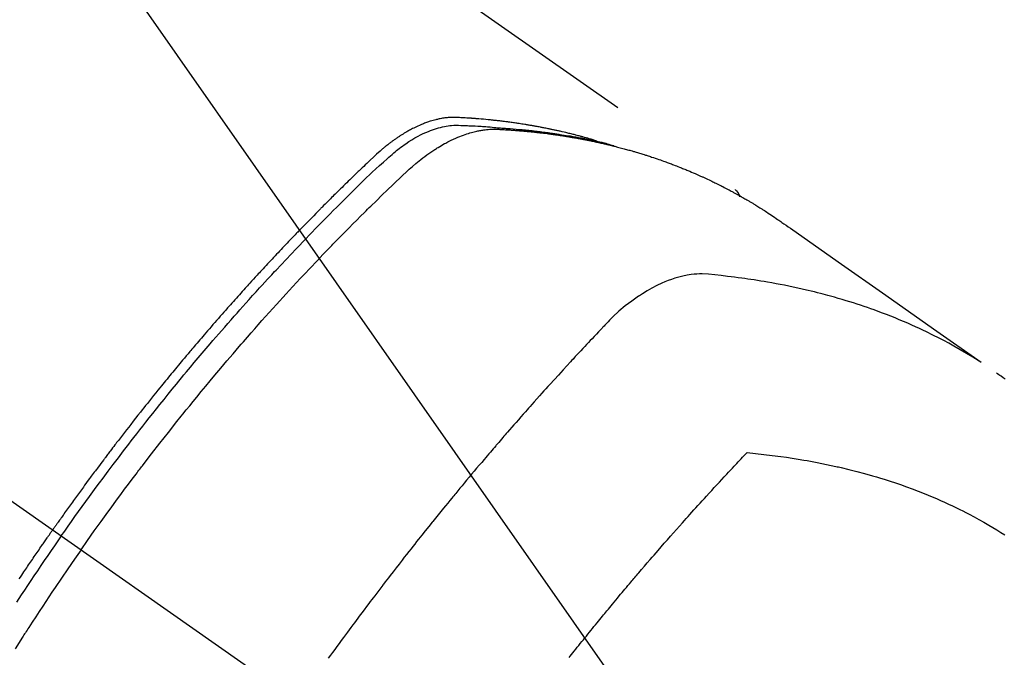
# Model space of a CAD drawing. Extents: x 27948 to 54421, y -13 to 8857.
# Drawn here: x 45753 to 45787, y 6793 to 6815 of the extents above; entities that cross this region are included whole.
import ezdxf

# ---------------------------------------------------------------- set-up
doc = ezdxf.new("R2010")
doc.units = 0
doc.header["$LTSCALE"] = 50
doc.header["$MEASUREMENT"] = 0
doc.linetypes.add('CENTER2', pattern=[1.125, 0.75, -0.125, 0.125, -0.125])
doc.linetypes.add('HIDDEN', pattern=[0.375, 0.25, -0.125])
doc.layers.get('0').update_dxf_attribs({"linetype": 'CONTINUOUS'})
doc.layers.add('150-機器', color=8, linetype='CONTINUOUS')
doc.layers.add('160-文字', color=254, linetype='CONTINUOUS')
doc.styles.add('KH001', font='txt')
doc.dimstyles.new('KH1xx030', dxfattribs={"dimscale": 30, "dimtxt": 2, "dimasz": 0.6, "dimexe": 0.3, "dimexo": 1.2, "dimgap": 0.5, "dimtad": 3, "dimdec": 1, "dimdsep": 46, "dimlunit": 6, "dimtxsty": 'KH001', "dimblk": 'DOT', "dimcen": 1, "dimdle": 1, "dimclrd": 256, "dimclre": 256, "dimclrt": 256, "dimadec": 0, "dimazin": 0, "dimtfac": 1, "dimtdec": 1, "dimtix": 1, "dimtmove": 2, "dimatfit": 3, "dimldrblk": 'CLOSEDBLANK', "dimfxl": 1, "dimtolj": 1, "dimtzin": 0, "dimlwd": -1, "dimlwe": -1, "dimarcsym": 0})

# ---------------------------------------------------------------- blocks, each defined once
blk = doc.blocks.new('F402_H')
at = {"layer": '150-機器', "color": 13, "linetype": 'CENTER2'}
blk.add_line((0, 0), (244.018, -170.863), dxfattribs=at)
at = {"layer": '150-機器', "color": 13, "linetype": 'HIDDEN'}
blk.add_line((167.274, -89.124), (227.617, -131.376), dxfattribs=at)
for points in [[(222.87, -129.707), (222.806, -129.686), (222.741, -129.666), (222.677, -129.646), (222.612, -129.626), (222.558, -129.611), (222.503, -129.595), (222.448, -129.58), (222.393, -129.566), (222.37, -129.559), (222.347, -129.553), (222.325, -129.547), (222.302, -129.541), (222.265, -129.531), (222.228, -129.522), (222.192, -129.512), (222.155, -129.502), (222.123, -129.494), (222.09, -129.486), (222.058, -129.477), (222.026, -129.469), (221.989, -129.46), (221.951, -129.451), (221.914, -129.442), (221.877, -129.433), (221.812, -129.418), (221.747, -129.402), (221.682, -129.387), (221.617, -129.372), (221.589, -129.365), (221.561, -129.359), (221.533, -129.353), (221.505, -129.347), (221.477, -129.341), (221.449, -129.335), (221.42, -129.328), (221.392, -129.322), (221.364, -129.317), (221.335, -129.311), (221.307, -129.305), (221.278, -129.299), (221.259, -129.295), (221.241, -129.291), (221.222, -129.287), (221.203, -129.283), (221.165, -129.275), (221.128, -129.268), (221.09, -129.261), (221.052, -129.254), (221.023, -129.248), (220.995, -129.242), (220.966, -129.236), (220.938, -129.231), (220.899, -129.224), (220.861, -129.217), (220.823, -129.21), (220.785, -129.203), (220.757, -129.198), (220.728, -129.193), (220.699, -129.188), (220.671, -129.183), (220.642, -129.178), (220.613, -129.173), (220.584, -129.168), (220.555, -129.163), (220.536, -129.16), (220.517, -129.156), (220.497, -129.153), (220.478, -129.15), (220.459, -129.147), (220.44, -129.144), (220.42, -129.141), (220.401, -129.138), (220.353, -129.13), (220.305, -129.122), (220.257, -129.115), (220.208, -129.107), (220.17, -129.101), (220.131, -129.096), (220.092, -129.09), (220.054, -129.084), (220.015, -129.079), (219.976, -129.073), (219.937, -129.068), (219.897, -129.062), (219.873, -129.059), (219.849, -129.056), (219.824, -129.053), (219.8, -129.05), (219.756, -129.045), (219.712, -129.039), (219.668, -129.034), (219.624, -129.028), (219.585, -129.024), (219.546, -129.019), (219.506, -129.014), (219.467, -129.009), (219.438, -129.006), (219.408, -129.003), (219.379, -129), (219.349, -128.997), (219.32, -128.993), (219.29, -128.99), (219.26, -128.987), (219.23, -128.984), (219.211, -128.982), (219.191, -128.98), (219.171, -128.978), (219.152, -128.976), (219.072, -128.969), (218.993, -128.961), (218.913, -128.954), (218.834, -128.947), (218.804, -128.945), (218.774, -128.943), (218.744, -128.94), (218.715, -128.938), (218.685, -128.936), (218.655, -128.933), (218.625, -128.931), (218.595, -128.928), (218.575, -128.927), (218.555, -128.926), (218.535, -128.924), (218.514, -128.923), (218.464, -128.92), (218.414, -128.917), (218.364, -128.914), (218.314, -128.911), (218.263, -128.908), (218.213, -128.905), (218.163, -128.902), (218.112, -128.9), (218.071, -128.898), (218.03, -128.896), (217.989, -128.895), (217.947, -128.895), (217.907, -128.896), (217.866, -128.897), (217.825, -128.9), (217.785, -128.903), (217.746, -128.907), (217.707, -128.911), (217.668, -128.916), (217.63, -128.921), (217.59, -128.927), (217.55, -128.934), (217.51, -128.941), (217.47, -128.949), (217.442, -128.955), (217.414, -128.962), (217.386, -128.968), (217.358, -128.975), (217.31, -128.988), (217.262, -129), (217.215, -129.014), (217.167, -129.028), (217.135, -129.039), (217.103, -129.049), (217.071, -129.06), (217.04, -129.072), (217.004, -129.085), (216.969, -129.098), (216.933, -129.112), (216.898, -129.126), (216.872, -129.136), (216.846, -129.147), (216.82, -129.158), (216.795, -129.169), (216.745, -129.191), (216.696, -129.214), (216.647, -129.237), (216.599, -129.261), (216.563, -129.279), (216.527, -129.298), (216.492, -129.317), (216.456, -129.336), (216.426, -129.352), (216.397, -129.369), (216.367, -129.385), (216.338, -129.402), (216.318, -129.414), (216.299, -129.426), (216.279, -129.438), (216.26, -129.45), (216.237, -129.464), (216.214, -129.478), (216.191, -129.492), (216.168, -129.506), (216.148, -129.519), (216.129, -129.531), (216.109, -129.544), (216.09, -129.557), (216.067, -129.573), (216.044, -129.588), (216.021, -129.604), (215.998, -129.62), (215.975, -129.636), (215.952, -129.652), (215.929, -129.668), (215.906, -129.684), (215.886, -129.698), (215.867, -129.712), (215.847, -129.727), (215.828, -129.741), (215.805, -129.758), (215.783, -129.775), (215.76, -129.792), (215.738, -129.81), (215.709, -129.832), (215.68, -129.855), (215.651, -129.878), (215.623, -129.901), (215.6, -129.919), (215.578, -129.937), (215.556, -129.956), (215.535, -129.974), (215.513, -129.993), (215.491, -130.012), (215.469, -130.03), (215.447, -130.049), (215.331, -130.152), (215.218, -130.257), (215.106, -130.364), (214.995, -130.471), (214.942, -130.521), (214.888, -130.572), (214.835, -130.623), (214.782, -130.673), (214.755, -130.699), (214.729, -130.724), (214.702, -130.75), (214.675, -130.775), (214.609, -130.839), (214.543, -130.903), (214.477, -130.967), (214.411, -131.031), (214.358, -131.083), (214.305, -131.134), (214.252, -131.186), (214.2, -131.237), (214.147, -131.289), (214.094, -131.341), (214.041, -131.393), (213.989, -131.445), (213.949, -131.484), (213.909, -131.523), (213.87, -131.562), (213.831, -131.601), (213.791, -131.64), (213.752, -131.679), (213.713, -131.718), (213.673, -131.758), (213.621, -131.81), (213.568, -131.863), (213.515, -131.916), (213.463, -131.968), (213.45, -131.981), (213.437, -131.994), (213.423, -132.007), (213.41, -132.02), (213.371, -132.06), (213.332, -132.1), (213.293, -132.14), (213.254, -132.18), (213.175, -132.259), (213.097, -132.339), (213.019, -132.419), (212.94, -132.498), (212.901, -132.538), (212.862, -132.578), (212.824, -132.618), (212.785, -132.658), (212.758, -132.685), (212.732, -132.712), (212.706, -132.739), (212.68, -132.766), (212.654, -132.792), (212.629, -132.819), (212.603, -132.846), (212.577, -132.873), (212.538, -132.914), (212.499, -132.954), (212.46, -132.995), (212.421, -133.035), (212.369, -133.09), (212.317, -133.144), (212.266, -133.198), (212.214, -133.252), (212.162, -133.307), (212.11, -133.361), (212.058, -133.416), (212.007, -133.47), (211.955, -133.525), (211.904, -133.579), (211.852, -133.634), (211.801, -133.689), (211.75, -133.744), (211.699, -133.799), (211.648, -133.853), (211.596, -133.908), (211.545, -133.964), (211.494, -134.019), (211.443, -134.074), (211.392, -134.129), (211.353, -134.171), (211.315, -134.213), (211.277, -134.254), (211.239, -134.296), (211.175, -134.365), (211.112, -134.435), (211.048, -134.504), (210.985, -134.573), (210.946, -134.615), (210.908, -134.657), (210.87, -134.699), (210.832, -134.741), (210.781, -134.797), (210.731, -134.853), (210.68, -134.909), (210.63, -134.965), (210.579, -135.022), (210.529, -135.078), (210.479, -135.134), (210.428, -135.191), (210.378, -135.247), (210.328, -135.304), (210.278, -135.36), (210.227, -135.417), (210.165, -135.488), (210.102, -135.559), (210.039, -135.63), (209.977, -135.701), (209.914, -135.773), (209.852, -135.844), (209.789, -135.915), (209.727, -135.987), (209.665, -136.058), (209.603, -136.13), (209.541, -136.202), (209.479, -136.273), (209.429, -136.331), (209.38, -136.389), (209.33, -136.447), (209.281, -136.504), (209.231, -136.563), (209.181, -136.621), (209.132, -136.679), (209.082, -136.737), (209.046, -136.781), (209.009, -136.824), (208.972, -136.868), (208.935, -136.911), (208.873, -136.984), (208.812, -137.057), (208.75, -137.13), (208.689, -137.203), (208.64, -137.262), (208.592, -137.321), (208.543, -137.379), (208.494, -137.438), (208.446, -137.497), (208.397, -137.555), (208.348, -137.614), (208.299, -137.673), (208.251, -137.732), (208.202, -137.79), (208.154, -137.849), (208.105, -137.908), (208.057, -137.967), (208.009, -138.027), (207.961, -138.086), (207.913, -138.145), (207.841, -138.234), (207.768, -138.323), (207.696, -138.412), (207.624, -138.502), (207.588, -138.546), (207.552, -138.591), (207.517, -138.635), (207.481, -138.68), (207.421, -138.755), (207.362, -138.83), (207.302, -138.905), (207.243, -138.98), (207.16, -139.085), (207.077, -139.19), (206.994, -139.295), (206.912, -139.401), (206.841, -139.491), (206.77, -139.582), (206.7, -139.673), (206.629, -139.764), (206.594, -139.81), (206.559, -139.855), (206.523, -139.901), (206.488, -139.947), (206.459, -139.985), (206.429, -140.024), (206.399, -140.063), (206.37, -140.101), (206.33, -140.154), (206.289, -140.207), (206.249, -140.26), (206.208, -140.313), (206.185, -140.344), (206.162, -140.375), (206.138, -140.406), (206.115, -140.436), (206.091, -140.467), (206.068, -140.497), (206.045, -140.528), (206.022, -140.559), (206.01, -140.574), (205.999, -140.59), (205.987, -140.605), (205.976, -140.62), (205.93, -140.682), (205.884, -140.744), (205.838, -140.805), (205.792, -140.866), (205.769, -140.897), (205.746, -140.928), (205.723, -140.959), (205.7, -140.989), (205.665, -141.035), (205.631, -141.082), (205.596, -141.128), (205.562, -141.174), (205.539, -141.205), (205.516, -141.236), (205.493, -141.267), (205.47, -141.298), (205.425, -141.359), (205.379, -141.421), (205.334, -141.483), (205.289, -141.544), (205.255, -141.591), (205.221, -141.638), (205.187, -141.684), (205.154, -141.731), (205.12, -141.777), (205.086, -141.824), (205.052, -141.871), (205.018, -141.917), (204.984, -141.964), (204.95, -142.01), (204.916, -142.057), (204.883, -142.104), (204.849, -142.15), (204.816, -142.197), (204.782, -142.244), (204.749, -142.291), (204.716, -142.338), (204.682, -142.385), (204.649, -142.431), (204.616, -142.478), (204.593, -142.509), (204.571, -142.541), (204.549, -142.572), (204.527, -142.603), (204.502, -142.638), (204.478, -142.672), (204.453, -142.707), (204.429, -142.742), (204.414, -142.762), (204.4, -142.782), (204.386, -142.802), (204.371, -142.823), (204.355, -142.846), (204.338, -142.87), (204.322, -142.893), (204.305, -142.917), (204.289, -142.94), (204.272, -142.963), (204.256, -142.987), (204.24, -143.01)], [(204.534, -143.216), (204.651, -143.05), (204.768, -142.884), (204.885, -142.718), (205.003, -142.552), (205.126, -142.381), (205.25, -142.21), (205.374, -142.039), (205.498, -141.868), (205.613, -141.71), (205.729, -141.552), (205.845, -141.395), (205.962, -141.237), (206.136, -141.004), (206.311, -140.771), (206.487, -140.539), (206.664, -140.307), (206.752, -140.192), (206.841, -140.078), (206.929, -139.963), (207.018, -139.849), (207.119, -139.719), (207.221, -139.588), (207.323, -139.459), (207.425, -139.329), (207.546, -139.176), (207.667, -139.023), (207.789, -138.87), (207.911, -138.718), (208.052, -138.543), (208.193, -138.368), (208.335, -138.194), (208.478, -138.02), (208.563, -137.916), (208.649, -137.812), (208.735, -137.708), (208.821, -137.605), (208.955, -137.444), (209.089, -137.284), (209.224, -137.124), (209.359, -136.964), (209.427, -136.884), (209.495, -136.804), (209.563, -136.725), (209.631, -136.645), (209.728, -136.532), (209.826, -136.419), (209.923, -136.306), (210.021, -136.194), (210.128, -136.07), (210.236, -135.947), (210.345, -135.824), (210.453, -135.701), (210.552, -135.59), (210.65, -135.479), (210.749, -135.368), (210.848, -135.257), (210.967, -135.125), (211.086, -134.992), (211.205, -134.861), (211.325, -134.729), (211.415, -134.631), (211.505, -134.532), (211.596, -134.434), (211.686, -134.337), (211.737, -134.282), (211.787, -134.228), (211.837, -134.174), (211.888, -134.12), (212.059, -133.937), (212.231, -133.754), (212.403, -133.572), (212.576, -133.39), (212.688, -133.274), (212.801, -133.157), (212.913, -133.041), (213.026, -132.925), (213.128, -132.819), (213.23, -132.714), (213.333, -132.609), (213.436, -132.504), (213.538, -132.4), (213.641, -132.295), (213.744, -132.191), (213.847, -132.086), (213.971, -131.962), (214.095, -131.838), (214.219, -131.714), (214.344, -131.59), (214.458, -131.477), (214.572, -131.365), (214.687, -131.252), (214.801, -131.14), (214.895, -131.048), (214.988, -130.956), (215.082, -130.865), (215.177, -130.775), (215.304, -130.658), (215.433, -130.543), (215.562, -130.428), (215.69, -130.312), (215.746, -130.261), (215.801, -130.21), (215.858, -130.16), (215.914, -130.11), (215.96, -130.071), (216.006, -130.033), (216.053, -129.996), (216.1, -129.959), (216.156, -129.917), (216.212, -129.875), (216.269, -129.834), (216.326, -129.795), (216.43, -129.726), (216.536, -129.66), (216.643, -129.597), (216.752, -129.538), (216.838, -129.493), (216.926, -129.452), (217.014, -129.412), (217.103, -129.374), (217.171, -129.347), (217.24, -129.322), (217.309, -129.298), (217.379, -129.275), (217.447, -129.255), (217.516, -129.237), (217.585, -129.221), (217.654, -129.206), (217.715, -129.194), (217.776, -129.184), (217.837, -129.176), (217.898, -129.17), (217.977, -129.166), (218.055, -129.165), (218.133, -129.167), (218.212, -129.169), (218.248, -129.17), (218.285, -129.172), (218.322, -129.173), (218.358, -129.174), (218.4, -129.176), (218.442, -129.177), (218.485, -129.179), (218.527, -129.18), (218.615, -129.184), (218.703, -129.189), (218.791, -129.194), (218.879, -129.199), (218.915, -129.201), (218.951, -129.203), (218.987, -129.206), (219.024, -129.208), (219.073, -129.211), (219.122, -129.215), (219.172, -129.219), (219.221, -129.223), (219.284, -129.23), (219.348, -129.238), (219.411, -129.245), (219.474, -129.252), (219.522, -129.255), (219.571, -129.258), (219.619, -129.261), (219.668, -129.263), (219.702, -129.265), (219.735, -129.268), (219.769, -129.27), (219.803, -129.273), (219.903, -129.28), (220.004, -129.288), (220.105, -129.296), (220.205, -129.305), (220.258, -129.309), (220.31, -129.314), (220.363, -129.319), (220.416, -129.324), (220.453, -129.328), (220.491, -129.332), (220.529, -129.336), (220.567, -129.34), (220.605, -129.345), (220.643, -129.349), (220.681, -129.353), (220.719, -129.357), (220.771, -129.363), (220.822, -129.37), (220.874, -129.376), (220.926, -129.382), (220.983, -129.39), (221.04, -129.397), (221.096, -129.404), (221.153, -129.412), (221.19, -129.417), (221.228, -129.422), (221.265, -129.428), (221.303, -129.433), (221.34, -129.438), (221.377, -129.443), (221.415, -129.448), (221.452, -129.454), (221.49, -129.459), (221.527, -129.465), (221.564, -129.47), (221.601, -129.476), (221.675, -129.488), (221.75, -129.499), (221.824, -129.511), (221.898, -129.522), (221.926, -129.527), (221.954, -129.532), (221.982, -129.536), (222.01, -129.541), (222.056, -129.548), (222.102, -129.556), (222.149, -129.564), (222.195, -129.572), (222.246, -129.581), (222.297, -129.59), (222.347, -129.6), (222.398, -129.609), (222.457, -129.62), (222.517, -129.632), (222.576, -129.644), (222.635, -129.656), (222.662, -129.662), (222.689, -129.668), (222.716, -129.673), (222.743, -129.679), (222.797, -129.691), (222.851, -129.703), (222.906, -129.716), (222.96, -129.729), (223, -129.738), (223.04, -129.748), (223.08, -129.758), (223.121, -129.768), (223.147, -129.775), (223.174, -129.782), (223.201, -129.789), (223.227, -129.797), (223.284, -129.812), (223.341, -129.829), (223.398, -129.845), (223.454, -129.862)], [(205.21, -143.69), (205.437, -143.368), (205.665, -143.048), (205.894, -142.727), (206.124, -142.408), (206.236, -142.255), (206.348, -142.102), (206.461, -141.949), (206.574, -141.796), (206.703, -141.622), (206.833, -141.448), (206.964, -141.275), (207.094, -141.101), (207.127, -141.058), (207.159, -141.015), (207.192, -140.972), (207.225, -140.929), (207.253, -140.891), (207.282, -140.854), (207.31, -140.817), (207.339, -140.78), (207.624, -140.409), (207.911, -140.04), (208.2, -139.673), (208.49, -139.306), (208.54, -139.243), (208.591, -139.18), (208.642, -139.117), (208.692, -139.054), (208.811, -138.907), (208.93, -138.76), (209.049, -138.613), (209.169, -138.467), (209.323, -138.279), (209.478, -138.092), (209.633, -137.906), (209.789, -137.72), (209.997, -137.473), (210.206, -137.227), (210.416, -136.981), (210.626, -136.737), (210.697, -136.656), (210.767, -136.575), (210.837, -136.494), (210.908, -136.413), (211.032, -136.272), (211.156, -136.131), (211.28, -135.99), (211.405, -135.85), (211.529, -135.71), (211.654, -135.571), (211.779, -135.432), (211.905, -135.293), (212.013, -135.175), (212.121, -135.057), (212.229, -134.938), (212.337, -134.82), (212.464, -134.683), (212.591, -134.547), (212.718, -134.41), (212.845, -134.274), (213.064, -134.042), (213.283, -133.811), (213.503, -133.581), (213.724, -133.351), (213.761, -133.314), (213.797, -133.276), (213.834, -133.238), (213.871, -133.2), (214, -133.068), (214.13, -132.936), (214.26, -132.804), (214.39, -132.672), (214.519, -132.541), (214.65, -132.41), (214.78, -132.28), (214.911, -132.15), (214.967, -132.095), (215.023, -132.039), (215.079, -131.984), (215.136, -131.928), (215.323, -131.745), (215.511, -131.562), (215.699, -131.38), (215.888, -131.198), (216.001, -131.09), (216.114, -130.982), (216.228, -130.874), (216.343, -130.768), (216.45, -130.669), (216.56, -130.573), (216.67, -130.477), (216.783, -130.384), (216.848, -130.332), (216.915, -130.281), (216.982, -130.23), (217.05, -130.18), (217.116, -130.133), (217.183, -130.087), (217.251, -130.042), (217.319, -129.997), (217.349, -129.978), (217.378, -129.959), (217.408, -129.94), (217.438, -129.922), (217.493, -129.888), (217.548, -129.856), (217.603, -129.825), (217.659, -129.794), (217.697, -129.773), (217.735, -129.753), (217.773, -129.733), (217.811, -129.714), (217.886, -129.677), (217.961, -129.641), (218.037, -129.606), (218.114, -129.573), (218.176, -129.548), (218.239, -129.523), (218.302, -129.5), (218.365, -129.477), (218.418, -129.46), (218.471, -129.443), (218.525, -129.426), (218.578, -129.411), (218.623, -129.399), (218.667, -129.388), (218.712, -129.377), (218.757, -129.367), (218.792, -129.359), (218.828, -129.352), (218.864, -129.345), (218.901, -129.339), (218.936, -129.333), (218.971, -129.327), (219.006, -129.322), (219.042, -129.318), (219.095, -129.312), (219.149, -129.307), (219.202, -129.303), (219.256, -129.3), (219.297, -129.299), (219.338, -129.298), (219.379, -129.298), (219.42, -129.299), (219.453, -129.3), (219.485, -129.302), (219.518, -129.303), (219.551, -129.305), (219.587, -129.307), (219.623, -129.309), (219.659, -129.311), (219.695, -129.313), (219.738, -129.316), (219.781, -129.318), (219.824, -129.321), (219.867, -129.324), (219.903, -129.326), (219.938, -129.328), (219.974, -129.331), (220.01, -129.334), (220.046, -129.336), (220.081, -129.339), (220.117, -129.342), (220.153, -129.345), (220.188, -129.348), (220.224, -129.35), (220.26, -129.353), (220.295, -129.356), (220.331, -129.359), (220.366, -129.362), (220.401, -129.365), (220.437, -129.368), (220.482, -129.373), (220.527, -129.377), (220.572, -129.382), (220.617, -129.386), (220.657, -129.39), (220.696, -129.395), (220.736, -129.399), (220.775, -129.403), (220.811, -129.407), (220.846, -129.411), (220.881, -129.415), (220.916, -129.419), (220.979, -129.426), (221.042, -129.433), (221.105, -129.441), (221.168, -129.449), (221.189, -129.452), (221.21, -129.455), (221.231, -129.458), (221.252, -129.46), (221.293, -129.466), (221.335, -129.472), (221.377, -129.478), (221.418, -129.483), (221.453, -129.488), (221.488, -129.493), (221.522, -129.497), (221.557, -129.502), (221.584, -129.507), (221.612, -129.511), (221.639, -129.515), (221.667, -129.52), (221.701, -129.525), (221.736, -129.53), (221.77, -129.536), (221.805, -129.541), (221.832, -129.545), (221.86, -129.55), (221.887, -129.554), (221.915, -129.559), (221.942, -129.563), (221.969, -129.568), (221.997, -129.573), (222.024, -129.578), (222.045, -129.581), (222.065, -129.584), (222.086, -129.588), (222.106, -129.591), (222.147, -129.598), (222.188, -129.606), (222.229, -129.613), (222.27, -129.621), (222.297, -129.626), (222.324, -129.631), (222.351, -129.637), (222.379, -129.642), (222.412, -129.648), (222.446, -129.655), (222.48, -129.661), (222.514, -129.667), (222.541, -129.673), (222.568, -129.678), (222.595, -129.684), (222.622, -129.689), (222.662, -129.698), (222.703, -129.706), (222.743, -129.714), (222.783, -129.723), (222.81, -129.728), (222.837, -129.734), (222.864, -129.74), (222.891, -129.746), (222.931, -129.754), (222.971, -129.763), (223.011, -129.772), (223.051, -129.782), (223.084, -129.789), (223.117, -129.797), (223.15, -129.805), (223.183, -129.812), (223.21, -129.818), (223.237, -129.825), (223.264, -129.831), (223.29, -129.837), (223.33, -129.847), (223.37, -129.856), (223.409, -129.866), (223.449, -129.876), (223.482, -129.885), (223.515, -129.893), (223.548, -129.901), (223.581, -129.91), (223.627, -129.922), (223.673, -129.934), (223.718, -129.946), (223.764, -129.958), (223.803, -129.969), (223.842, -129.98), (223.882, -129.99), (223.921, -130.001), (223.96, -130.012), (223.999, -130.022), (224.038, -130.033), (224.077, -130.044), (224.102, -130.052), (224.128, -130.06), (224.154, -130.068), (224.18, -130.075), (224.219, -130.087), (224.257, -130.098), (224.296, -130.11), (224.334, -130.121), (224.373, -130.133), (224.412, -130.145), (224.45, -130.157), (224.489, -130.169), (224.514, -130.177), (224.54, -130.185), (224.566, -130.193), (224.591, -130.201), (224.629, -130.214), (224.668, -130.226), (224.706, -130.239), (224.744, -130.251), (224.807, -130.272), (224.871, -130.293), (224.934, -130.314), (224.997, -130.336), (225.048, -130.353), (225.098, -130.371), (225.148, -130.389), (225.198, -130.407), (225.236, -130.421), (225.273, -130.434), (225.31, -130.448), (225.347, -130.462), (225.385, -130.476), (225.422, -130.49), (225.46, -130.504), (225.497, -130.518), (225.547, -130.537), (225.596, -130.556), (225.645, -130.576), (225.695, -130.595), (225.732, -130.61), (225.769, -130.624), (225.806, -130.639), (225.843, -130.654), (225.879, -130.669), (225.916, -130.684), (225.953, -130.699), (225.989, -130.714), (226.05, -130.74), (226.111, -130.765), (226.171, -130.792), (226.232, -130.818), (226.28, -130.839), (226.328, -130.86), (226.376, -130.882), (226.424, -130.903), (226.448, -130.914), (226.472, -130.924), (226.497, -130.935), (226.521, -130.946), (226.568, -130.968), (226.616, -130.99), (226.664, -131.012), (226.711, -131.034), (226.735, -131.046), (226.758, -131.057), (226.782, -131.068), (226.806, -131.08), (226.841, -131.097), (226.877, -131.114), (226.912, -131.131), (226.947, -131.149), (226.971, -131.16), (226.994, -131.171), (227.017, -131.183), (227.041, -131.194), (227.076, -131.212), (227.111, -131.229), (227.146, -131.247), (227.181, -131.265), (227.228, -131.289), (227.274, -131.313), (227.32, -131.337), (227.367, -131.362), (227.401, -131.38), (227.436, -131.399), (227.47, -131.417), (227.505, -131.436), (227.528, -131.448), (227.551, -131.46), (227.574, -131.473), (227.597, -131.485), (227.62, -131.498), (227.643, -131.51), (227.666, -131.522), (227.689, -131.535), (227.702, -131.543), (227.716, -131.55), (227.729, -131.558), (227.743, -131.566), (227.775, -131.584), (227.807, -131.602), (227.839, -131.62), (227.871, -131.638), (227.905, -131.657), (227.939, -131.677), (227.973, -131.696), (228.006, -131.716), (228.029, -131.729), (228.051, -131.742), (228.073, -131.756), (228.096, -131.769), (228.118, -131.782), (228.141, -131.795), (228.163, -131.809), (228.185, -131.822), (228.208, -131.835), (228.23, -131.849), (228.253, -131.863), (228.275, -131.876), (228.286, -131.883), (228.297, -131.89), (228.308, -131.897), (228.319, -131.904), (228.352, -131.924), (228.385, -131.945), (228.418, -131.965), (228.451, -131.986), (228.473, -132), (228.495, -132.014), (228.517, -132.028), (228.539, -132.042), (228.561, -132.055), (228.583, -132.069), (228.605, -132.083), (228.627, -132.097), (228.682, -132.132), (228.736, -132.168), (228.791, -132.204), (228.845, -132.24), (228.899, -132.276), (228.953, -132.313), (229.006, -132.35), (229.06, -132.387), (229.096, -132.412), (229.132, -132.437), (229.168, -132.462), (229.204, -132.487), (229.277, -132.537), (229.35, -132.589), (229.423, -132.64), (229.496, -132.691), (231.129, -133.837), (232.764, -134.982), (234.399, -136.126), (236.034, -137.269)], [(227.606, -131.368), (227.607, -131.369), (227.61, -131.371), (227.611, -131.372), (227.613, -131.373), (227.615, -131.375), (227.617, -131.376), (227.619, -131.377), (227.62, -131.379), (227.622, -131.38), (227.624, -131.381), (227.626, -131.383), (227.627, -131.384), (227.629, -131.386), (227.631, -131.387), (227.633, -131.388), (227.634, -131.39), (227.636, -131.392), (227.638, -131.393), (227.64, -131.394), (227.641, -131.396), (227.642, -131.398), (227.645, -131.399), (227.646, -131.401), (227.648, -131.402), (227.649, -131.404), (227.651, -131.406), (227.653, -131.407), (227.654, -131.409), (227.655, -131.41), (227.656, -131.412), (227.659, -131.414), (227.66, -131.416), (227.662, -131.417), (227.663, -131.419), (227.665, -131.421), (227.666, -131.423), (227.668, -131.424), (227.669, -131.426), (227.67, -131.427), (227.672, -131.43), (227.673, -131.431), (227.675, -131.433), (227.676, -131.435), (227.677, -131.437), (227.68, -131.438), (227.681, -131.44), (227.682, -131.442), (227.683, -131.443), (227.684, -131.445), (227.686, -131.448), (227.687, -131.45), (227.689, -131.451), (227.69, -131.453), (227.691, -131.455), (227.692, -131.457), (227.693, -131.459), (227.695, -131.461), (227.697, -131.462), (227.698, -131.464), (227.699, -131.466), (227.7, -131.468), (227.701, -131.47), (227.702, -131.472), (227.704, -131.475), (227.705, -131.477), (227.706, -131.479), (227.707, -131.481), (227.708, -131.483), (227.709, -131.485), (227.71, -131.487), (227.711, -131.489), (227.712, -131.49), (227.714, -131.492), (227.715, -131.495), (227.716, -131.497), (227.718, -131.499), (227.718, -131.502), (227.719, -131.504), (227.72, -131.506), (227.721, -131.508), (227.722, -131.51), (227.723, -131.511), (227.724, -131.514), (227.725, -131.516), (227.726, -131.518), (227.727, -131.52), (227.728, -131.523), (227.729, -131.525), (227.73, -131.527), (227.731, -131.529), (227.731, -131.532), (227.732, -131.534), (227.733, -131.535), (227.734, -131.538), (227.735, -131.54), (227.735, -131.543), (227.736, -131.545), (227.737, -131.547), (227.738, -131.55), (227.739, -131.552), (227.74, -131.554), (227.741, -131.556), (227.74, -131.559), (227.741, -131.561), (227.742, -131.563), (227.743, -131.565), (227.743, -131.568), (227.744, -131.57), (227.745, -131.573), (227.746, -131.575), (227.746, -131.577), (227.747, -131.579), (227.747, -131.582), (227.748, -131.585), (227.749, -131.586), (227.749, -131.589), (227.749, -131.591), (227.75, -131.593), (227.75, -131.596), (227.751, -131.599), (227.752, -131.601), (227.752, -131.603), (227.752, -131.606), (227.753, -131.608), (227.754, -131.611), (227.753, -131.613), (227.754, -131.616)], [(235.962, -137.238), (235.746, -137.105), (235.528, -136.974), (235.31, -136.845), (235.09, -136.719), (234.919, -136.624), (234.746, -136.532), (234.572, -136.442), (234.397, -136.353), (234.311, -136.31), (234.224, -136.268), (234.137, -136.225), (234.05, -136.184), (233.917, -136.122), (233.784, -136.061), (233.65, -136.001), (233.516, -135.942), (233.371, -135.879), (233.225, -135.818), (233.079, -135.758), (232.932, -135.699), (232.789, -135.644), (232.647, -135.589), (232.504, -135.536), (232.36, -135.484), (232.246, -135.444), (232.132, -135.404), (232.018, -135.365), (231.903, -135.326), (231.78, -135.286), (231.657, -135.246), (231.534, -135.208), (231.41, -135.17), (231.274, -135.129), (231.138, -135.089), (231.002, -135.05), (230.865, -135.012), (230.782, -134.989), (230.698, -134.967), (230.615, -134.945), (230.531, -134.923), (230.425, -134.896), (230.318, -134.869), (230.212, -134.843), (230.105, -134.817), (230.053, -134.805), (230.001, -134.793), (229.949, -134.781), (229.897, -134.769), (229.747, -134.736), (229.597, -134.703), (229.447, -134.672), (229.296, -134.642), (229.152, -134.613), (229.007, -134.586), (228.862, -134.559), (228.717, -134.534), (228.601, -134.514), (228.485, -134.495), (228.369, -134.477), (228.253, -134.459), (228.148, -134.443), (228.042, -134.428), (227.937, -134.412), (227.832, -134.398), (227.709, -134.382), (227.587, -134.367), (227.464, -134.352), (227.342, -134.336), (227.127, -134.308), (226.912, -134.282), (226.697, -134.263), (226.482, -134.253), (226.387, -134.254), (226.292, -134.258), (226.197, -134.265), (226.103, -134.274), (225.96, -134.296), (225.819, -134.324), (225.679, -134.359), (225.54, -134.4), (225.425, -134.438), (225.312, -134.479), (225.2, -134.524), (225.09, -134.572), (224.92, -134.653), (224.754, -134.739), (224.59, -134.832), (224.43, -134.93), (224.396, -134.951), (224.362, -134.973), (224.328, -134.996), (224.294, -135.018), (224.063, -135.179), (223.839, -135.349), (223.623, -135.53), (223.418, -135.722), (223.363, -135.779), (223.308, -135.836), (223.253, -135.893), (223.199, -135.951), (223.171, -135.98), (223.144, -136.009), (223.116, -136.037), (223.089, -136.066), (223.068, -136.088), (223.048, -136.109), (223.027, -136.131), (223.007, -136.152), (222.931, -136.232), (222.856, -136.311), (222.78, -136.39), (222.705, -136.47), (222.643, -136.535), (222.582, -136.601), (222.52, -136.666), (222.459, -136.732), (222.386, -136.809), (222.319, -136.88), (222.24, -136.964), (222.131, -137.082), (222.098, -137.119), (222.068, -137.152), (222.049, -137.172), (222.05, -137.171), (222.055, -137.165), (222.063, -137.157), (222.07, -137.148), (222.077, -137.141), (222.081, -137.137), (222.056, -137.163), (222.015, -137.208), (221.969, -137.259), (221.723, -137.528), (221.554, -137.712), (221.416, -137.863), (221.263, -138.031), (221.195, -138.106), (221.127, -138.18), (221.06, -138.255), (220.992, -138.33), (220.905, -138.428), (220.817, -138.526), (220.729, -138.624), (220.642, -138.723), (220.588, -138.783), (220.534, -138.844), (220.48, -138.904), (220.426, -138.965), (220.345, -139.056), (220.265, -139.147), (220.185, -139.239), (220.105, -139.33), (220.031, -139.415), (219.957, -139.499), (219.884, -139.584), (219.81, -139.668), (219.77, -139.714), (219.73, -139.76), (219.69, -139.806), (219.65, -139.852), (219.604, -139.906), (219.557, -139.96), (219.511, -140.015), (219.464, -140.069), (219.451, -140.085), (219.438, -140.1), (219.424, -140.116), (219.411, -140.131), (219.364, -140.186), (219.318, -140.24), (219.271, -140.294), (219.225, -140.348), (219.172, -140.41), (219.119, -140.473), (219.066, -140.535), (219.013, -140.598), (218.927, -140.699), (218.841, -140.801), (218.755, -140.902), (218.67, -141.004), (218.584, -141.106), (218.498, -141.208), (218.413, -141.311), (218.327, -141.413), (218.255, -141.5), (218.182, -141.587), (218.11, -141.674), (218.038, -141.761), (218.005, -141.801), (217.973, -141.841), (217.94, -141.881), (217.907, -141.92), (217.836, -142.008), (217.764, -142.096), (217.692, -142.183), (217.62, -142.271), (217.575, -142.327), (217.529, -142.383), (217.484, -142.438), (217.439, -142.494), (217.393, -142.55), (217.348, -142.607), (217.302, -142.663), (217.257, -142.719), (217.25, -142.727), (217.244, -142.735), (217.237, -142.743), (217.231, -142.751), (217.114, -142.895), (216.997, -143.041), (216.881, -143.186), (216.766, -143.332), (216.701, -143.413), (216.637, -143.494), (216.573, -143.575), (216.509, -143.656), (216.432, -143.754), (216.355, -143.852), (216.278, -143.949), (216.201, -144.047), (216.099, -144.178), (215.997, -144.309), (215.896, -144.44), (215.795, -144.571), (215.737, -144.645), (215.68, -144.719), (215.623, -144.793), (215.566, -144.868), (215.56, -144.876), (215.554, -144.884), (215.547, -144.892), (215.541, -144.9), (215.471, -144.99), (215.402, -145.081), (215.333, -145.173), (215.264, -145.264), (215.214, -145.33), (215.164, -145.396), (215.113, -145.462), (215.063, -145.528), (214.982, -145.636), (214.901, -145.744), (214.82, -145.853), (214.738, -145.961), (214.682, -146.036), (214.626, -146.111), (214.57, -146.186), (214.514, -146.261), (214.451, -146.345), (214.39, -146.428), (214.328, -146.512), (214.266, -146.596), (214.192, -146.696), (214.118, -146.797), (214.044, -146.898), (213.97, -146.999), (213.897, -147.1), (213.823, -147.201), (213.749, -147.302), (213.676, -147.404)], [(236.849, -137.852), (236.779, -137.802), (236.71, -137.753), (236.671, -137.726), (236.632, -137.699), (236.593, -137.672), (236.553, -137.646)], [(221.92, -147.38), (221.962, -147.327), (222.004, -147.274), (222.047, -147.221), (222.098, -147.156), (222.15, -147.092), (222.201, -147.027), (222.253, -146.962), (222.305, -146.898), (222.356, -146.834), (222.408, -146.77), (222.46, -146.705), (222.512, -146.641), (222.564, -146.577), (222.615, -146.513), (222.667, -146.449), (222.719, -146.385), (222.771, -146.321), (222.824, -146.257), (222.876, -146.193), (222.923, -146.135), (222.971, -146.078), (223.018, -146.02), (223.066, -145.962), (223.103, -145.916), (223.141, -145.87), (223.179, -145.823), (223.217, -145.777), (223.264, -145.72), (223.312, -145.662), (223.36, -145.605), (223.407, -145.547), (223.464, -145.478), (223.522, -145.41), (223.579, -145.341), (223.636, -145.272), (223.684, -145.215), (223.732, -145.158), (223.78, -145.1), (223.828, -145.043), (223.881, -144.981), (223.934, -144.918), (223.987, -144.856), (224.04, -144.793), (224.073, -144.754), (224.107, -144.714), (224.14, -144.675), (224.174, -144.635), (224.207, -144.596), (224.241, -144.556), (224.275, -144.516), (224.309, -144.477), (224.405, -144.364), (224.502, -144.251), (224.598, -144.139), (224.695, -144.026), (224.763, -143.948), (224.831, -143.87), (224.898, -143.792), (224.966, -143.713), (225.073, -143.591), (225.18, -143.469), (225.287, -143.347), (225.394, -143.225), (225.496, -143.109), (225.598, -142.994), (225.701, -142.878), (225.804, -142.763), (225.867, -142.692), (225.93, -142.621), (225.994, -142.549), (226.058, -142.478), (226.126, -142.402), (226.195, -142.326), (226.264, -142.25), (226.333, -142.174), (226.406, -142.093), (226.48, -142.012), (226.554, -141.932), (226.627, -141.851), (226.716, -141.754), (226.804, -141.657), (226.893, -141.561), (226.982, -141.465), (227.066, -141.374), (227.15, -141.283), (227.234, -141.193), (227.318, -141.102), (227.382, -141.034), (227.446, -140.965), (227.511, -140.896), (227.575, -140.828), (227.62, -140.781), (227.664, -140.733), (227.709, -140.686), (227.754, -140.639), (227.808, -140.581), (227.863, -140.523), (227.917, -140.466), (227.972, -140.408), (227.982, -140.398), (227.992, -140.388), (228.002, -140.377), (228.012, -140.367)], [(228.012, -140.367), (228.301, -140.397), (228.589, -140.428), (228.877, -140.461), (229.165, -140.497), (229.364, -140.525), (229.563, -140.555), (229.761, -140.587), (229.959, -140.62), (230.074, -140.64), (230.188, -140.661), (230.302, -140.682), (230.416, -140.704), (230.577, -140.735), (230.738, -140.768), (230.898, -140.802), (231.058, -140.837), (231.101, -140.847), (231.144, -140.856), (231.187, -140.866), (231.23, -140.876), (231.5, -140.942), (231.769, -141.01), (232.037, -141.081), (232.304, -141.156), (232.441, -141.196), (232.577, -141.237), (232.713, -141.279), (232.848, -141.322), (232.952, -141.356), (233.056, -141.391), (233.16, -141.426), (233.264, -141.462), (233.468, -141.534), (233.671, -141.609), (233.873, -141.685), (234.075, -141.764), (234.216, -141.822), (234.357, -141.881), (234.497, -141.941), (234.637, -142.002), (234.775, -142.064), (234.913, -142.127), (235.05, -142.191), (235.186, -142.257), (235.294, -142.309), (235.401, -142.363), (235.508, -142.417), (235.615, -142.472), (235.785, -142.563), (235.954, -142.655), (236.123, -142.749), (236.29, -142.845), (236.429, -142.928), (236.567, -143.011), (236.705, -143.097), (236.841, -143.183)], [(203.094, -144.689), (203.136, -144.625), (203.179, -144.561), (203.221, -144.498), (203.253, -144.45), (203.286, -144.402), (203.318, -144.354), (203.35, -144.307), (203.382, -144.259), (203.414, -144.211), (203.447, -144.163), (203.479, -144.116), (203.511, -144.068), (203.543, -144.02), (203.575, -143.972), (203.608, -143.925), (203.64, -143.877), (203.673, -143.83), (203.706, -143.782), (203.738, -143.735), (203.771, -143.687), (203.803, -143.64), (203.836, -143.593), (203.868, -143.546), (203.89, -143.514), (203.912, -143.482), (203.934, -143.451), (203.955, -143.419), (203.98, -143.384), (204.004, -143.349), (204.028, -143.315), (204.052, -143.28), (204.066, -143.259), (204.08, -143.239), (204.094, -143.219), (204.108, -143.198), (204.125, -143.175), (204.141, -143.151), (204.158, -143.127), (204.174, -143.104), (204.19, -143.08), (204.207, -143.057), (204.223, -143.033), (204.24, -143.01)], [(204.534, -143.216), (204.417, -143.383), (204.301, -143.55), (204.186, -143.717), (204.07, -143.884), (203.951, -144.059), (203.833, -144.233), (203.715, -144.408), (203.597, -144.583), (203.488, -144.746), (203.379, -144.908), (203.271, -145.071), (203.163, -145.235), (203.003, -145.478)], [(205.21, -143.69), (204.986, -144.013), (204.762, -144.337), (204.54, -144.662), (204.319, -144.987), (204.213, -145.145), (204.107, -145.302), (204.002, -145.46), (203.897, -145.619), (203.778, -145.8), (203.659, -145.982), (203.541, -146.163), (203.422, -146.345), (203.393, -146.391), (203.363, -146.436), (203.334, -146.482), (203.305, -146.527), (203.279, -146.567), (203.254, -146.606), (203.229, -146.646), (203.204, -146.685), (202.953, -147.08)]]:
    blk.add_lwpolyline(points, dxfattribs=at)
blk = doc.blocks.new('_ClosedBlank')
at = {"color": 0, "linetype": 'ByBlock', "lineweight": -2}
for p, q in [((-1, 0.1667), (0, 0)), ((-1, 0.1667), (-1, -0.1667)), ((0, 0), (-1, -0.1667))]:
    blk.add_line(p, q, dxfattribs=at)
blk = doc.blocks.new('_Dot')
at = {"color": 0, "linetype": 'ByBlock', "lineweight": -2}
blk.add_line((-0.5, 0), (-1, 0), dxfattribs=at)
at = {"color": 0, "linetype": 'ByBlock', "const_width": 0.5}
blk.add_lwpolyline([(-0.25, 0, 1), (0.25, 0, 1)], format="xyb", close=True, dxfattribs=at)

msp = doc.modelspace()

# ---------------------------------------------------------------- block references
at = {"layer": '150-機器'}
msp.add_blockref('F402_H', (45549.899, 6940.134), dxfattribs=at)

# ---------------------------------------------------------------- leaders
at = {"layer": '160-文字', "annotation_type": 0, "has_hookline": 1, "hookline_direction": 0, "text_width": 1398.579}
msp.add_leader([(45429.906, 6947.323), (46328.67, 5997.755), (46346.67, 5997.755)], dimstyle='KH1xx030', override={"dimgap": 0.5, "dimtad": 1}, dxfattribs=at)
at = {"layer": '160-文字'}
msp.add_leader([(45669.906, 6939.942), (46328.67, 5997.755)], dimstyle='KH1xx030', override={"dimgap": 0.5, "dimtad": 1}, dxfattribs=at)

doc.saveas('drawing.dxf')
